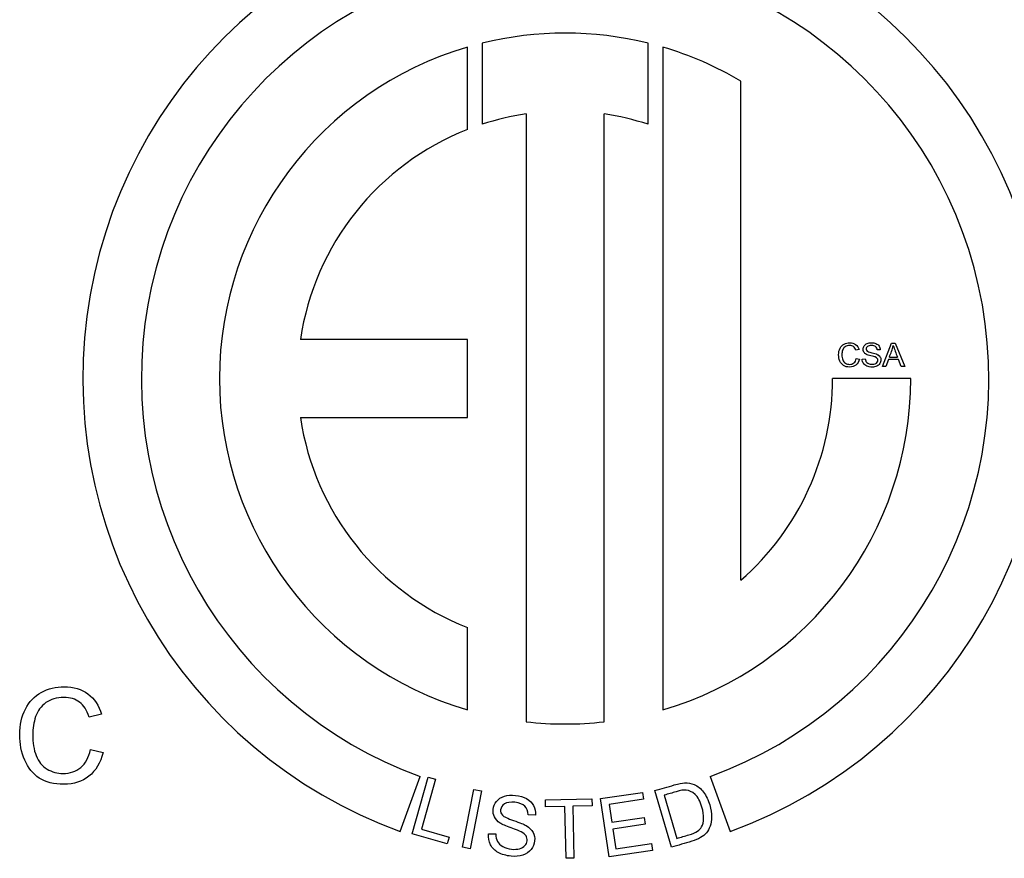
# Model space of a CAD drawing. Units: inches. Extents: x -18.3 to 0.1, y -0.1 to 37.7.
# Drawn here: x -0.9 to -0.5, y 20.6 to 20.9 of the extents above; entities that cross this region are included whole.
import ezdxf

# ---------------------------------------------------------------- set-up
doc = ezdxf.new("R2010")
doc.units = ezdxf.units.IN
doc.header["$MEASUREMENT"] = 0
doc.layers.add('Default', color=7, linetype='Continuous')

# ---------------------------------------------------------------- blocks, each defined once
blk = doc.blocks.new('LZS8WSVRS3K_LEFT')
at = {"layer": 'Default', "color": 7, "linetype": 'Continuous', "lineweight": 25}
for p, q in [((-0.8059818915902364, 20.87788349065459), (-0.8059818915902426, 20.91060622163183)), ((-0.8001716284382381, 20.91217891085583), (-0.8001716284382514, 20.87996726957197)), ((-0.7343219793825879, 20.87996726957198), (-0.7343219793825959, 20.91217891085586)), ((-0.728511716230285, 20.91060622163176), (-0.7285117162302512, 20.64743305959789)), ((-0.6975236460862497, 20.69893750075025), (-0.6975236460862986, 20.89714718433073)), ((-0.78274083898211, 20.88406440602201), (-0.7827408389822628, 20.64272815079065)), ((-0.7517527688382595, 20.64272815079064), (-0.7517527688384167, 20.88406440602198)), ((-0.8059818915902612, 20.79451367568696), (-0.8722915693174595, 20.79451367568696)), ((-0.8059818915902612, 20.76352560554296), (-0.8059818915902612, 20.79451367568696)), ((-0.6412251275071341, 20.78372728641861), (-0.6376551306657214, 20.7930876439906)), ((-0.6376551306657232, 20.7930876439906), (-0.6363054977134812, 20.7930876439906)), ((-0.6363054977134812, 20.7930876439906), (-0.6324867206043736, 20.78372728641861)), ((-0.6505979240925148, 20.79051898772666), (-0.6518231669109094, 20.79023289041881)), ((-0.6421891510444482, 20.79045057315304), (-0.6433708573159951, 20.79036350005935)), ((-0.6516801182569836, 20.78701118595217), (-0.6504424364252044, 20.78670021061755)), ((-0.6493291447272753, 20.78673130815101), (-0.6481660969758041, 20.78683082025809)), ((-0.6389052515108826, 20.78655716196362), (-0.6399128115950443, 20.78372728641861)), ((-0.6349745232813158, 20.78655716196362), (-0.6389052515108853, 20.78655716196362)), ((-0.6385383006160357, 20.78756472204779), (-0.6353663522029338, 20.78756472204779)), ((-0.6338923291168435, 20.78372728641861), (-0.6349745232813131, 20.78655716196362)), ((-0.6399128115950443, 20.78372728641861), (-0.6412251275071323, 20.78372728641861)), ((-0.6324867206043727, 20.78372728641861), (-0.6338923291168461, 20.78372728641861)), ((-0.6300774366255428, 20.77901964061483), (-0.6610655067707158, 20.77901964061483)), ((-0.8722915693174995, 20.76352560554297), (-0.8059818915902621, 20.76352560554296)), ((-0.8059818915902701, 20.64743305959785), (-0.8059818915902728, 20.68015579057509)), ((-0.951271813520477, 20.64574223892893), (-0.9561727847940542, 20.64459784969753)), ((-0.9556005901783573, 20.63171103183097), (-0.9506498628512414, 20.6304671304925)), ((-0.8327089429050369, 20.59916389189771), (-0.8247600347609554, 20.62100333753289)), ((-0.7097335730597267, 20.62100333753289), (-0.7017846649156461, 20.59916389189771)), ((-0.8280082599434717, 20.59827803749899), (-0.8216152997564246, 20.62078874376888)), ((-0.818638801053627, 20.61994342876741), (-0.8242756503348314, 20.60009511832212)), ((-0.8216152997564263, 20.62078874376888), (-0.8186388010536287, 20.61994342876741)), ((-0.8079717851994479, 20.5929181795478), (-0.8034367854953572, 20.61587543579515)), ((-0.8004012413138133, 20.61527579131601), (-0.804936241017904, 20.59231853506866)), ((-0.8034367854953546, 20.61587543579515), (-0.8004012413138106, 20.61527579131601)), ((-0.7531887287884542, 20.61220404120523), (-0.7365027932662072, 20.61469208331197)), ((-0.7365027932662072, 20.61469208331197), (-0.7360946167731184, 20.61195466716178)), ((-0.725077290238894, 20.59291317011496), (-0.7316372766822106, 20.61537577046725)), ((-0.7278912733220668, 20.61358646444699), (-0.7228830178912542, 20.59643727653684)), ((-0.7750472492022507, 20.61173337190978), (-0.7565801221879083, 20.6121547955807)), ((-0.7749841065983603, 20.60896641180157), (-0.7750472492022524, 20.61173337190978)), ((-0.7565169795840152, 20.60938783547249), (-0.764211615839991, 20.60921224227627)), ((-0.7642116158399919, 20.60921224227627), (-0.7637408841806446, 20.58858439922237)), ((-0.7565801221879092, 20.6121547955807), (-0.756516979584017, 20.60938783547249)), ((-0.7497375736081304, 20.58905903386792), (-0.7531887287884507, 20.61220404120523)), ((-0.7360946167731184, 20.61195466716178), (-0.7497201825544186, 20.6099229572018)), ((-0.7497201825544186, 20.6099229572018), (-0.7486653444262146, 20.60284873569007)), ((-0.7789947019309436, 20.60565502308089), (-0.7819557451613273, 20.60574043070308)), ((-0.7673050150620924, 20.60914165026406), (-0.7749841065983594, 20.60896641180157)), ((-0.7668342834027451, 20.58851380721016), (-0.7673050150620924, 20.60914165026406)), ((-0.7486653444262137, 20.60284873569007), (-0.735900988220255, 20.60475203057356)), ((-0.7354928117271697, 20.60201461442337), (-0.7482571679331285, 20.60011131953987)), ((-0.7359009882202532, 20.60475203057356), (-0.7354928117271644, 20.60201461442337)), ((-0.8139932886644727, 20.59429783570812), (-0.8280082599434726, 20.59827803749899)), ((-0.8242756503348323, 20.60009511832212), (-0.8132371777586291, 20.59696023153273)), ((-0.7977015551948119, 20.59822997068193), (-0.7947837355541978, 20.59818026537334)), ((-0.7482571679331249, 20.60011131953987), (-0.7470853803602715, 20.59225278216488)), ((-0.8132371777586282, 20.59696023153273), (-0.8139932886644727, 20.59429783570812)), ((-0.747085380360275, 20.59225278216488), (-0.732921558594386, 20.59436475154765)), ((-0.7329215585943816, 20.59436475154765), (-0.7325133821012955, 20.59162733539746)), ((-0.8049362410179031, 20.59231853506866), (-0.807971785199447, 20.5929181795478)), ((-0.7325133821012981, 20.59162733539746), (-0.749737573608134, 20.58905903386792)), ((-0.7637408841806455, 20.58858439922237), (-0.7668342834027451, 20.58851380721016))]:
    blk.add_line(p, q, dxfattribs=at)
for centre, radius, start, end in [((-0.7672468039103411, 20.77901964061483), 0.1913984900367752, 290.0000000000004, 249.9999999999994), ((-0.7672468039103411, 20.77901964061483), 0.1681574374286211, 290.0000000000001, 249.9999999999999), ((-0.7672468039103411, 20.77901964061483), 0.1371693672847787, 76.11166263153808, 103.8883373685277), ((-0.7672468039103411, 20.77901964061483), 0.1371693672847986, 106.4028253006496, 253.5971746993394), ((-0.7672468039103411, 20.77901964061483), 0.1371693672847804, 59.44935551147932, 73.59717469928191), ((-0.7672468039103411, 20.77901964061483), 0.1061812971396655, 98.3905908059814, 108.0641243262428), ((-0.7672468039103411, 20.77901964061483), 0.1061812971396241, 71.93587567384377, 81.60940919393461), ((-0.7672468039103411, 20.77901964061483), 0.1061812971396258, 111.3953620947329, 171.6094091938217), ((-0.6685891864740894, 20.8002082769895), 0.03260238062500707, 337.1816513131628, 345.6195708807899), ((-0.5317240489822659, 20.82756477174313), 0.1110933436012904, 198.6105213412756, 201.1037594734422), ((-0.7672468039103411, 20.77901964061483), 0.137169367284799, 286.4028253007304, 0), ((-0.7672468039103411, 20.77901964061483), 0.1061812971396258, 311.0443145238958, 0), ((-0.7672468039103411, 20.77901964061483), 0.1061812971396267, 188.3905908060325, 248.6046379052453), ((-0.7672468039103411, 20.77901964061483), 0.1371693672847733, 263.5142843207271, 276.4857156793387)]:
    blk.add_arc(centre, radius, start, end, dxfattribs=at)
for points, knots in [([(-0.6504424364252088, 20.78670021061755), (-0.650697436199593, 20.78568021152001), (-0.6511638992015207, 20.78490277318346), (-0.651841825430985, 20.78436789560792), (-0.6525159183897706, 20.78383604244778), (-0.6533345070371519, 20.78356557924461), (-0.6553185296720141, 20.78356557924461), (-0.6561395045554077, 20.78377082296545), (-0.6567676747313325, 20.78418131040715), (-0.6574002033044426, 20.78459464591037), (-0.6578809664292669, 20.78518887049131), (-0.6585402341386555, 20.7867437471644), (-0.658708160819347, 20.78758338056786), (-0.658708160819347, 20.78944923257557), (-0.6585215756185789, 20.79030130499243), (-0.6581484052170365, 20.79102898727543), (-0.6577777601747963, 20.7917517451078), (-0.6572465767466467, 20.79230398614737), (-0.6565624310104878, 20.7926833760556), (-0.655876166372801, 20.79306394099104), (-0.6551195054578596, 20.7932493511646), (-0.653359385063923, 20.7932493511646), (-0.6525695077139915, 20.7930067904036), (-0.6519351180313713, 20.79252788838829), (-0.6512997573243178, 20.79204825334473), (-0.6508529238669034, 20.7913834991569), (-0.6505979240925148, 20.79051898772666)], [0, 0, 0, 0, 0.1100096436362385, 0.1100096436362385, 0.1100096436362385, 0.2119156675703309, 0.2119156675703309, 0.3170671062793949, 0.3170671062793949, 0.3170671062793949, 0.4142065548215078, 0.4142065548215078, 0.5113460033636206, 0.5113460033636206, 0.6165804059509095, 0.6165804059509095, 0.6165804059509095, 0.7089429368018745, 0.7089429368018745, 0.7089429368018745, 0.7999026617170899, 0.7999026617170899, 0.9024888176365052, 0.9024888176365052, 0.9024888176365052, 1, 1, 1, 1]), ([(-0.6504424364252088, 20.78670021061755), (-0.650697436199593, 20.78568021152001), (-0.6511638992015207, 20.78490277318346), (-0.651841825430985, 20.78436789560792), (-0.6525159183897706, 20.78383604244778), (-0.6533345070371519, 20.78356557924461), (-0.6553185296720141, 20.78356557924461), (-0.6561395045554077, 20.78377082296545), (-0.6567676747313325, 20.78418131040715), (-0.6574002033044426, 20.78459464591037), (-0.6578809664292669, 20.78518887049131), (-0.6585402341386555, 20.7867437471644), (-0.658708160819347, 20.78758338056786), (-0.658708160819347, 20.78944923257557), (-0.6585215756185789, 20.79030130499243), (-0.6581484052170365, 20.79102898727543), (-0.6577777601747963, 20.7917517451078), (-0.6572465767466467, 20.79230398614737), (-0.6565624310104878, 20.7926833760556), (-0.655876166372801, 20.79306394099104), (-0.6551195054578596, 20.7932493511646), (-0.653359385063923, 20.7932493511646), (-0.6525695077139915, 20.7930067904036), (-0.6519351180313713, 20.79252788838829), (-0.6512997573243178, 20.79204825334473), (-0.6508529238669034, 20.7913834991569), (-0.6505979240925148, 20.79051898772666)], [0, 0, 0, 0, 0.1100096436362385, 0.1100096436362385, 0.1100096436362385, 0.2119156675703309, 0.2119156675703309, 0.3170671062793949, 0.3170671062793949, 0.3170671062793949, 0.4142065548215078, 0.4142065548215078, 0.5113460033636206, 0.5113460033636206, 0.6165804059509095, 0.6165804059509095, 0.6165804059509095, 0.7089429368018745, 0.7089429368018745, 0.7089429368018745, 0.7999026617170899, 0.7999026617170899, 0.9024888176365052, 0.9024888176365052, 0.9024888176365052, 1, 1, 1, 1]), ([(-0.6441918321993869, 20.78758338056786), (-0.6442720638357171, 20.78760825859463), (-0.6449941485626995, 20.78783216083556), (-0.646710732409792, 20.78824264827725), (-0.64730780505226, 20.78843545298472), (-0.6476560974270296, 20.78862203818549), (-0.6480998336488053, 20.78885975401858), (-0.6484335357635755, 20.78914447674765), (-0.6486512184978057, 20.78949276912242), (-0.6488706482844844, 20.7898438567811), (-0.6489808523525005, 20.79023289041881), (-0.6489808523525005, 20.7911347188892), (-0.6488502427119656, 20.79157630386436), (-0.6483153651364217, 20.79239727874775), (-0.6479235362148037, 20.79271447358906), (-0.6474073171593373, 20.7929259368166), (-0.6468964239188626, 20.79313521838499), (-0.646325122994865, 20.7932493511646), (-0.6450065875760851, 20.7932493511646), (-0.6443970759202369, 20.79313740004414), (-0.6433397597825348, 20.79268959556229), (-0.6429292723408402, 20.7923599617076), (-0.6426493945396858, 20.79192459623913), (-0.6423676980380133, 20.79148640168098), (-0.6422078095645247, 20.79099788974197), (-0.6421891510444482, 20.79045057315304)], [0, 0, 0, 0, 0.1138878023231451, 0.1138878023231451, 0.2277756046462908, 0.2277756046462908, 0.2277756046462908, 0.3118747560051363, 0.3118747560051363, 0.3118747560051363, 0.3936003429743132, 0.3936003429743132, 0.4836169315200729, 0.4836169315200729, 0.573633520065832, 0.573633520065832, 0.573633520065832, 0.6762150613273885, 0.6762150613273885, 0.7889531908326629, 0.7889531908326629, 0.9016913203379398, 0.9016913203379398, 0.9016913203379398, 1, 1, 1, 1]), ([(-0.6518231669109085, 20.79023289041881), (-0.6520408496451431, 20.79091081664828), (-0.6523518249797613, 20.79140837718366), (-0.6527685319281469, 20.79171935251829), (-0.6531782629553806, 20.79202512194159), (-0.6536952384253079, 20.79217959601352), (-0.6543171890945425, 20.79218581552021), (-0.6550322986581429, 20.79219296661585), (-0.6556357245133269, 20.79201166933283), (-0.6561146265286366, 20.79166337695805), (-0.656590570075898, 20.79131723619641), (-0.6569356014120258, 20.79086106059474), (-0.6571284061194937, 20.79027642696566), (-0.6573199709885804, 20.78969555284649), (-0.6574207229340292, 20.7891009402008), (-0.6574207229340292, 20.78768911218163), (-0.6573087718135708, 20.78699252743209), (-0.6570724305592597, 20.78640167429632), (-0.6568348025104598, 20.78580760417432), (-0.6564877969301781, 20.78536301667869), (-0.6559964559014819, 20.78507069986415), (-0.6555097084753019, 20.78478111595237), (-0.6549826763106248, 20.784629114889), (-0.6544104816949288, 20.78463533439569), (-0.6537202656026837, 20.78464283674452), (-0.6531292633163028, 20.78482813910315), (-0.6526503613009931, 20.78523240703815), (-0.6521745249377391, 20.78563408708506), (-0.6518480449376804, 20.78622130860224), (-0.6516801182569836, 20.78701118595217)], [0, 0, 0, 0, 0.0972481138891672, 0.0972481138891672, 0.0972481138891672, 0.1866279577302413, 0.1866279577302413, 0.1866279577302413, 0.2901069149936081, 0.2901069149936081, 0.2901069149936081, 0.3850307460056778, 0.3850307460056778, 0.3850307460056778, 0.478567784183937, 0.478567784183937, 0.5995045608184548, 0.5995045608184548, 0.5995045608184548, 0.6942403344459146, 0.6942403344459146, 0.6942403344459146, 0.7847492058828734, 0.7847492058828734, 0.7847492058828734, 0.8878475135185232, 0.8878475135185232, 0.8878475135185232, 1, 1, 1, 1]), ([(-0.6518231669109085, 20.79023289041881), (-0.6520408496451431, 20.79091081664828), (-0.6523518249797613, 20.79140837718366), (-0.6527685319281469, 20.79171935251829), (-0.6531782629553806, 20.79202512194159), (-0.6536952384253079, 20.79217959601352), (-0.6543171890945425, 20.79218581552021), (-0.6550322986581429, 20.79219296661585), (-0.6556357245133269, 20.79201166933283), (-0.6561146265286366, 20.79166337695805), (-0.656590570075898, 20.79131723619641), (-0.6569356014120258, 20.79086106059474), (-0.6571284061194937, 20.79027642696566), (-0.6573199709885804, 20.78969555284649), (-0.6574207229340292, 20.7891009402008), (-0.6574207229340292, 20.78768911218163), (-0.6573087718135708, 20.78699252743209), (-0.6570724305592597, 20.78640167429632), (-0.6568348025104598, 20.78580760417432), (-0.6564877969301781, 20.78536301667869), (-0.6559964559014819, 20.78507069986415), (-0.6555097084753019, 20.78478111595237), (-0.6549826763106248, 20.784629114889), (-0.6544104816949288, 20.78463533439569), (-0.6537202656026837, 20.78464283674452), (-0.6531292633163028, 20.78482813910315), (-0.6526503613009931, 20.78523240703815), (-0.6521745249377391, 20.78563408708506), (-0.6518480449376804, 20.78622130860224), (-0.6516801182569836, 20.78701118595217)], [0, 0, 0, 0, 0.0972481138891672, 0.0972481138891672, 0.0972481138891672, 0.1866279577302413, 0.1866279577302413, 0.1866279577302413, 0.2901069149936081, 0.2901069149936081, 0.2901069149936081, 0.3850307460056778, 0.3850307460056778, 0.3850307460056778, 0.478567784183937, 0.478567784183937, 0.5995045608184548, 0.5995045608184548, 0.5995045608184548, 0.6942403344459146, 0.6942403344459146, 0.6942403344459146, 0.7847492058828734, 0.7847492058828734, 0.7847492058828734, 0.8878475135185232, 0.8878475135185232, 0.8878475135185232, 1, 1, 1, 1]), ([(-0.6474259756794138, 20.78990947607081), (-0.6473401464870587, 20.78986531757329), (-0.6465676837558672, 20.78946789109565), (-0.6455601236717046, 20.78924398885473), (-0.6445571733395665, 20.78902111100314), (-0.643868417851384, 20.78881484289295), (-0.6435014669565371, 20.78864691621226), (-0.642959931111001, 20.78839909472363), (-0.6425561019392996, 20.78807472159657), (-0.642301102164911, 20.78769533168833), (-0.6420412875114065, 20.78730877817946), (-0.641915492749983, 20.78686813729825), (-0.641915492749983, 20.78586679672078), (-0.6420523218972178, 20.78540033371885), (-0.6426245165129139, 20.78451716376853), (-0.6430287844479183, 20.78417509090045), (-0.6435636620234613, 20.78393253013945), (-0.6440933809726159, 20.78369230875553), (-0.6446956122414678, 20.78356557924461), (-0.6462007328610202, 20.78356557924461), (-0.6469097566239466, 20.78368996937845), (-0.647481951239647, 20.78393874964615), (-0.6480466409180119, 20.78418426689761), (-0.6484957308304997, 20.78455448080869), (-0.6488191451785035, 20.78505204134408), (-0.6491397175726554, 20.78554522964278), (-0.6493167057138889, 20.78610313797509), (-0.6493291447272753, 20.78673130815101)], [0, 0, 0, 0, 0.1122694768514576, 0.1122694768514576, 0.1122694768514576, 0.2330572645140425, 0.2330572645140425, 0.2330572645140425, 0.3203442803906453, 0.3203442803906453, 0.3203442803906453, 0.4057712847167794, 0.4057712847167794, 0.4901436346685173, 0.4901436346685173, 0.5745159846202548, 0.5745159846202548, 0.5745159846202548, 0.6744581649958213, 0.6744581649958213, 0.800553439301442, 0.800553439301442, 0.800553439301442, 0.8999164175274801, 0.8999164175274801, 0.8999164175274801, 1, 1, 1, 1]), ([(-0.6441918321993869, 20.78758338056786), (-0.6442720638357171, 20.78760825859463), (-0.6449941485626995, 20.78783216083556), (-0.646710732409792, 20.78824264827725), (-0.64730780505226, 20.78843545298472), (-0.6476560974270296, 20.78862203818549), (-0.6480998336488053, 20.78885975401858), (-0.6484335357635755, 20.78914447674765), (-0.6486512184978057, 20.78949276912242), (-0.6488206725216061, 20.7897638955605), (-0.6489249880802923, 20.79005765167647), (-0.6489637146032337, 20.79037503516247)], [0, 0, 0, 0, 0.3037112487688817, 0.3037112487688817, 0.6074224975377649, 0.6074224975377649, 0.6074224975377649, 0.8316946123611394, 0.8316946123611394, 0.8316946123611394, 1, 1, 1, 1]), ([(-0.6433708573159969, 20.79036350005935), (-0.6434330523829219, 20.79094813368843), (-0.643650735117153, 20.79138971866359), (-0.6443846369068504, 20.79198679130605), (-0.6449257339890844, 20.79213605946667), (-0.6456409772587053, 20.79214227897337), (-0.6463872075533903, 20.79214876793245), (-0.6469346346507185, 20.79199923031944), (-0.6476187803868765, 20.79145191373051), (-0.6477867070675698, 20.79112227987582), (-0.6477867070675698, 20.79040081709951), (-0.6474620488182303, 20.78995861017368), (-0.6474259756794138, 20.78990947607081)], [0, 0, 0, 0, 0.229621362132867, 0.229621362132867, 0.4592427242657341, 0.4592427242657341, 0.4592427242657341, 0.6475963821057592, 0.6475963821057592, 0.8359500399457834, 0.8359500399457834, 1, 1, 1, 1]), ([(-0.6477804875608788, 20.78568021152001), (-0.6477294876059991, 20.78562610181178), (-0.6472704880121025, 20.78513911443777), (-0.6464246351019423, 20.78476594403623), (-0.6459457330866325, 20.78467265143584), (-0.6454170750177797, 20.78467887094254), (-0.6449507497298148, 20.78468435712239), (-0.6445339050674663, 20.78474728551615), (-0.6441731736793104, 20.78488411466338), (-0.6438103798975598, 20.78502172609784), (-0.6435450035033803, 20.78521996802477), (-0.6431967111286099, 20.78570508954677), (-0.643109638034919, 20.78597252833454), (-0.643109638034919, 20.78655716196362), (-0.6431904916219198, 20.78681216173801), (-0.6433584183026113, 20.78702984447225)], [0, 0, 0, 0, 0.2015371095867058, 0.2015371095867058, 0.4030742191734121, 0.4030742191734121, 0.4030742191734121, 0.5946394832572226, 0.5946394832572226, 0.5946394832572226, 0.7297596555048153, 0.7297596555048153, 0.8648798277524069, 0.8648798277524069, 1, 1, 1, 1]), ([(-0.643358934753306, 20.78857832589892), (-0.6428886126676234, 20.78834040133544), (-0.6425332059341606, 20.78804065680843), (-0.642301102164911, 20.78769533168833), (-0.6420412875114065, 20.78730877817946), (-0.641915492749983, 20.78686813729825), (-0.641915492749983, 20.78586679672078), (-0.6420523218972178, 20.78540033371885), (-0.6423384192050632, 20.78495874874369)], [0, 0, 0, 0, 0.3187561654917851, 0.3187561654917851, 0.3187561654917851, 0.6614937468282149, 0.6614937468282149, 0.9999999999999999, 0.9999999999999999, 0.9999999999999999, 0.9999999999999999]), ([(-0.9506498628512432, 20.6304671304925), (-0.9516698619487904, 20.62638713410231), (-0.9535357139564988, 20.62327738075613), (-0.956247418874363, 20.62113787045396), (-0.9589437907094904, 20.6190104578134), (-0.962218145299027, 20.61792860500071), (-0.9701542358384749, 20.61792860500071), (-0.9734381353720405, 20.6187495798841), (-0.9759508160757555, 20.62039152965088), (-0.978480930368189, 20.62204487166376), (-0.9804039828674798, 20.62442176998752), (-0.9830410537050387, 20.63064127667989), (-0.983712760427812, 20.63399981029375), (-0.983712760427812, 20.64146321832458), (-0.982966419624729, 20.644871507992), (-0.9814737380185656, 20.64778223712402), (-0.9799911578496108, 20.65067326845348), (-0.9778664241369981, 20.65288223261176), (-0.975129841192361, 20.65439979224469), (-0.9723847826416119, 20.65592205198647), (-0.9693581389818524, 20.65666369268071), (-0.9623176574061088, 20.65666369268071), (-0.9591581480063871, 20.6556934496367), (-0.9566205892759054, 20.65377784157545), (-0.9540791464476914, 20.65185930140121), (-0.9522918126180251, 20.64920028464988), (-0.951271813520477, 20.64574223892893)], [0, 0, 0, 0, 0.1100096436362385, 0.1100096436362385, 0.1100096436362385, 0.2119156675703312, 0.2119156675703312, 0.3170671062793948, 0.3170671062793948, 0.3170671062793948, 0.4142065548215077, 0.4142065548215077, 0.5113460033636209, 0.5113460033636209, 0.6165804059509095, 0.6165804059509095, 0.6165804059509095, 0.7089429368018744, 0.7089429368018744, 0.7089429368018744, 0.7999026617170893, 0.7999026617170893, 0.9024888176365047, 0.9024888176365047, 0.9024888176365047, 1, 1, 1, 1]), ([(-0.9506498628512432, 20.6304671304925), (-0.9516698619487904, 20.62638713410231), (-0.9535357139564988, 20.62327738075613), (-0.956247418874363, 20.62113787045396), (-0.9589437907094904, 20.6190104578134), (-0.962218145299027, 20.61792860500071), (-0.9701542358384749, 20.61792860500071), (-0.9734381353720405, 20.6187495798841), (-0.9759508160757555, 20.62039152965088), (-0.978480930368189, 20.62204487166376), (-0.9804039828674798, 20.62442176998752), (-0.9830410537050387, 20.63064127667989), (-0.983712760427812, 20.63399981029375), (-0.983712760427812, 20.64146321832458), (-0.982966419624729, 20.644871507992), (-0.9814737380185656, 20.64778223712402), (-0.9799911578496108, 20.65067326845348), (-0.9778664241369981, 20.65288223261176), (-0.975129841192361, 20.65439979224469), (-0.9723847826416119, 20.65592205198647), (-0.9693581389818524, 20.65666369268071), (-0.9623176574061088, 20.65666369268071), (-0.9591581480063871, 20.6556934496367), (-0.9566205892759054, 20.65377784157545), (-0.9540791464476914, 20.65185930140121), (-0.9522918126180251, 20.64920028464988), (-0.951271813520477, 20.64574223892893)], [0, 0, 0, 0, 0.1100096436362385, 0.1100096436362385, 0.1100096436362385, 0.2119156675703312, 0.2119156675703312, 0.3170671062793948, 0.3170671062793948, 0.3170671062793948, 0.4142065548215077, 0.4142065548215077, 0.5113460033636209, 0.5113460033636209, 0.6165804059509095, 0.6165804059509095, 0.6165804059509095, 0.7089429368018744, 0.7089429368018744, 0.7089429368018744, 0.7999026617170893, 0.7999026617170893, 0.9024888176365047, 0.9024888176365047, 0.9024888176365047, 1, 1, 1, 1]), ([(-0.9561727847940578, 20.64459784969753), (-0.9570435157309856, 20.6473095546154), (-0.9582874170694602, 20.64929979675695), (-0.9599542448630096, 20.65054369809543), (-0.9615931689719384, 20.65176677578866), (-0.9636610708516553, 20.65238467207637), (-0.9661488735285984, 20.65240955010314), (-0.9690093117829885, 20.65243815448568), (-0.9714230152037162, 20.65171296535359), (-0.9733386232649632, 20.6503197958545), (-0.9752423974540179, 20.64893523280792), (-0.9766225227985279, 20.64711053040125), (-0.9773937416283793, 20.64477199588492), (-0.9781600011047278, 20.64244849940825), (-0.9785630088865425, 20.6400700488255), (-0.9785630088865425, 20.63442273674884), (-0.9781152044046912, 20.63163639775066), (-0.9771698393874537, 20.62927298520756), (-0.9762193271922657, 20.62689670471959), (-0.9748313048711257, 20.62511835473707), (-0.9728659407563445, 20.62394908747891), (-0.9709189510516243, 20.6227907518318), (-0.9688108223929239, 20.62218274757828), (-0.9665220439301399, 20.62220762560505), (-0.9637611795611445, 20.62223763500036), (-0.9613971704156379, 20.6229788444349), (-0.95948156235439, 20.62459591617491), (-0.9575782169013785, 20.62620263636252), (-0.956272296901135, 20.62855152243125), (-0.9556005901783573, 20.63171103183097)], [0, 0, 0, 0, 0.09724811388916703, 0.09724811388916703, 0.09724811388916703, 0.1866279577302412, 0.1866279577302412, 0.1866279577302412, 0.2901069149936076, 0.2901069149936076, 0.2901069149936076, 0.3850307460056777, 0.3850307460056777, 0.3850307460056777, 0.4785677841839373, 0.4785677841839373, 0.5995045608184553, 0.5995045608184553, 0.5995045608184553, 0.6942403344459152, 0.6942403344459152, 0.6942403344459152, 0.7847492058828738, 0.7847492058828738, 0.7847492058828738, 0.8878475135185231, 0.8878475135185231, 0.8878475135185231, 1, 1, 1, 1]), ([(-0.9561727847940578, 20.64459784969753), (-0.9570435157309856, 20.6473095546154), (-0.9582874170694602, 20.64929979675695), (-0.9599542448630096, 20.65054369809543), (-0.9615931689719384, 20.65176677578866), (-0.9636610708516553, 20.65238467207637), (-0.9661488735285984, 20.65240955010314), (-0.9690093117829885, 20.65243815448568), (-0.9714230152037162, 20.65171296535359), (-0.9733386232649632, 20.6503197958545), (-0.9752423974540179, 20.64893523280792), (-0.9766225227985279, 20.64711053040125), (-0.9773937416283793, 20.64477199588492), (-0.9781600011047278, 20.64244849940825), (-0.9785630088865425, 20.6400700488255), (-0.9785630088865425, 20.63442273674884), (-0.9781152044046912, 20.63163639775066), (-0.9771698393874537, 20.62927298520756), (-0.9762193271922657, 20.62689670471959), (-0.9748313048711257, 20.62511835473707), (-0.9728659407563445, 20.62394908747891), (-0.9709189510516243, 20.6227907518318), (-0.9688108223929239, 20.62218274757828), (-0.9665220439301399, 20.62220762560505), (-0.9637611795611445, 20.62223763500036), (-0.9613971704156379, 20.6229788444349), (-0.95948156235439, 20.62459591617491), (-0.9575782169013785, 20.62620263636252), (-0.956272296901135, 20.62855152243125), (-0.9556005901783573, 20.63171103183097)], [0, 0, 0, 0, 0.09724811388916703, 0.09724811388916703, 0.09724811388916703, 0.1866279577302412, 0.1866279577302412, 0.1866279577302412, 0.2901069149936076, 0.2901069149936076, 0.2901069149936076, 0.3850307460056777, 0.3850307460056777, 0.3850307460056777, 0.4785677841839373, 0.4785677841839373, 0.5995045608184553, 0.5995045608184553, 0.5995045608184553, 0.6942403344459152, 0.6942403344459152, 0.6942403344459152, 0.7847492058828738, 0.7847492058828738, 0.7847492058828738, 0.8878475135185231, 0.8878475135185231, 0.8878475135185231, 1, 1, 1, 1]), ([(-0.7316372766822097, 20.61537577046725), (-0.7290651472509504, 20.61612693613528), (-0.7264930178196947, 20.61687810180332), (-0.7239208883884363, 20.61762926747136), (-0.7221746264341418, 20.6181392464839), (-0.7208157617587521, 20.61842270202608), (-0.7198250102514487, 20.61846906757705), (-0.7184536874475373, 20.61853324324257), (-0.7172077925126867, 20.61832629829117), (-0.7160750497019892, 20.61783099367661), (-0.7145902284947399, 20.61718173879826), (-0.7133335351672434, 20.61615329285383), (-0.7122937743763558, 20.61475612769389), (-0.7112627155528699, 20.61337065569049), (-0.7104411694609754, 20.6116849511634), (-0.7093558295112219, 20.60796854751707), (-0.7091096203243792, 20.60640442628163), (-0.7091290298941448, 20.60497331102251), (-0.7091486410503798, 20.60352733229794), (-0.7093333493743277, 20.60228952336131), (-0.7097117613261688, 20.60125571096882), (-0.7100913055699118, 20.60021880518197), (-0.7105569491271959, 20.59932426295738), (-0.7111593746853249, 20.59861378778543), (-0.7117534075775556, 20.59791321056795), (-0.7133199730805009, 20.59663835021854), (-0.7156295653066724, 20.59567228733664), (-0.7169877690489024, 20.59527563699356), (-0.7196842761122344, 20.59448814803402), (-0.722380783175562, 20.59370065907449), (-0.725077290238894, 20.59291317011496)], [0, 0, 0, 0, 0.1503014270960647, 0.1503014270960647, 0.1503014270960647, 0.2286382791516362, 0.2286382791516362, 0.2286382791516362, 0.3004005865977417, 0.3004005865977417, 0.3004005865977417, 0.3925816300357373, 0.3925816300357373, 0.3925816300357373, 0.4976396645786718, 0.4976396645786718, 0.5878014106416377, 0.5878014106416377, 0.5878014106416377, 0.6584880622184137, 0.6584880622184137, 0.6584880622184137, 0.7151049776622268, 0.7151049776622268, 0.7151049776622268, 0.7787750568602507, 0.8424451360582741, 0.8424451360582741, 0.8424451360582741, 1, 1, 1, 1]), ([(-0.7316372766822097, 20.61537577046725), (-0.7290651472509504, 20.61612693613528), (-0.7264930178196947, 20.61687810180332), (-0.7239208883884363, 20.61762926747136), (-0.7221746264341418, 20.6181392464839), (-0.7208157617587521, 20.61842270202608), (-0.7198250102514487, 20.61846906757705), (-0.7184536874475373, 20.61853324324257), (-0.7172077925126867, 20.61832629829117), (-0.7160750497019892, 20.61783099367661), (-0.7145902284947399, 20.61718173879826), (-0.7133335351672434, 20.61615329285383), (-0.7122937743763558, 20.61475612769389), (-0.7112627155528699, 20.61337065569049), (-0.7104411694609754, 20.6116849511634), (-0.7093558295112219, 20.60796854751707), (-0.7091096203243792, 20.60640442628163), (-0.7091290298941448, 20.60497331102251), (-0.7091486410503798, 20.60352733229794), (-0.7093333493743277, 20.60228952336131), (-0.7097117613261688, 20.60125571096882), (-0.7100913055699118, 20.60021880518197), (-0.7105569491271959, 20.59932426295738), (-0.7111593746853249, 20.59861378778543), (-0.7117534075775556, 20.59791321056795), (-0.7133199730805009, 20.59663835021854), (-0.7156295653066724, 20.59567228733664), (-0.7169877690489024, 20.59527563699356), (-0.7196842761122344, 20.59448814803402), (-0.722380783175562, 20.59370065907449), (-0.725077290238894, 20.59291317011496)], [0, 0, 0, 0, 0.1503014270960647, 0.1503014270960647, 0.1503014270960647, 0.2286382791516362, 0.2286382791516362, 0.2286382791516362, 0.3004005865977417, 0.3004005865977417, 0.3004005865977417, 0.3925816300357373, 0.3925816300357373, 0.3925816300357373, 0.4976396645786718, 0.4976396645786718, 0.5878014106416377, 0.5878014106416377, 0.5878014106416377, 0.6584880622184137, 0.6584880622184137, 0.6584880622184137, 0.7151049776622268, 0.7151049776622268, 0.7151049776622268, 0.7787750568602507, 0.8424451360582741, 0.8424451360582741, 0.8424451360582741, 1, 1, 1, 1]), ([(-0.794783735554204, 20.59818026537334), (-0.7947637204408178, 20.59700591209721), (-0.7945374375078478, 20.59601356366873), (-0.7937000922543316, 20.59442698960827), (-0.792973237290262, 20.5937427135861), (-0.790965032040261, 20.59259854040746), (-0.7898133525236419, 20.5922457501918), (-0.7884970395648159, 20.5921261344756), (-0.7873204459582412, 20.59201921530718), (-0.7862831962049217, 20.59207060703425), (-0.7853511279168064, 20.59231871415503), (-0.7844137307559462, 20.59256823976767), (-0.7837031092894362, 20.59299343996459), (-0.7832080445362406, 20.5935521682068), (-0.7827069659812711, 20.59411768360335), (-0.7824126335767456, 20.59475215380524), (-0.7822632476106994, 20.5962060835954), (-0.7824146326368124, 20.59686249343499), (-0.7827611609956717, 20.59744516979428), (-0.7831124288270921, 20.59803581542518), (-0.7837715105392817, 20.59856497006998), (-0.784707811747742, 20.59903630656812), (-0.7853011115234034, 20.5993349752402), (-0.7866395298784843, 20.59986000849606), (-0.7887215785397972, 20.60058974196829), (-0.790789355969042, 20.60131447354218), (-0.7922392260831188, 20.60195152731535), (-0.7930422533116062, 20.60250295414341), (-0.7940795394385951, 20.60321524306525), (-0.7948576440819561, 20.60400245131464), (-0.7957623659661577, 20.60584603806061), (-0.7959406576721397, 20.60684908619007), (-0.795710221873458, 20.60909185022809), (-0.7952571063524738, 20.61015506856691), (-0.7937171392304281, 20.61206008494161), (-0.7926771144298099, 20.61275038802038), (-0.7900014698462092, 20.61353835775834), (-0.7885653362473386, 20.61367215151699), (-0.7852707932121712, 20.61333364927478), (-0.7837835998925193, 20.61289949437164), (-0.7825415551308561, 20.61220917635469), (-0.7812870185396905, 20.61151191548412), (-0.7803474269676913, 20.61059261218238), (-0.7797471742791373, 20.60943679473823), (-0.7791508571127617, 20.60828855534461), (-0.7789012532539106, 20.60702091647911), (-0.7789947019309436, 20.60565502308089)], [0, 0, 0, 0, 0.0523714508629125, 0.0523714508629125, 0.104742901725825, 0.104742901725825, 0.157114352588737, 0.157114352588737, 0.157114352588737, 0.2082924560916606, 0.2082924560916606, 0.2082924560916606, 0.248819982774324, 0.248819982774324, 0.248819982774324, 0.282723455285035, 0.282723455285035, 0.3166269277957456, 0.3166269277957456, 0.3166269277957456, 0.357769337733687, 0.357769337733687, 0.357769337733687, 0.4273265710670759, 0.4273265710670759, 0.4273265710670759, 0.5038379437712582, 0.5038379437712582, 0.5038379437712582, 0.5603123372293487, 0.5603123372293487, 0.6167867306874394, 0.6167867306874394, 0.6789904104383803, 0.6789904104383803, 0.7411940901893204, 0.7411940901893204, 0.80339776994026, 0.80339776994026, 0.8723761078818959, 0.8723761078818959, 0.8723761078818959, 0.9369063023145543, 0.9369063023145543, 0.9369063023145543, 1, 1, 1, 1]), ([(-0.794783735554204, 20.59818026537334), (-0.7947637204408178, 20.59700591209721), (-0.7945374375078478, 20.59601356366873), (-0.7937000922543316, 20.59442698960827), (-0.792973237290262, 20.5937427135861), (-0.790965032040261, 20.59259854040746), (-0.7898133525236419, 20.5922457501918), (-0.7884970395648159, 20.5921261344756), (-0.7873204459582412, 20.59201921530718), (-0.7862831962049217, 20.59207060703425), (-0.7853511279168064, 20.59231871415503), (-0.7844137307559462, 20.59256823976767), (-0.7837031092894362, 20.59299343996459), (-0.7832080445362406, 20.5935521682068), (-0.7827069659812711, 20.59411768360335), (-0.7824126335767456, 20.59475215380524), (-0.7822632476106994, 20.5962060835954), (-0.7824146326368124, 20.59686249343499), (-0.7827611609956717, 20.59744516979428), (-0.7831124288270921, 20.59803581542518), (-0.7837715105392817, 20.59856497006998), (-0.784707811747742, 20.59903630656812), (-0.7853011115234034, 20.5993349752402), (-0.7866395298784843, 20.59986000849606), (-0.7887215785397972, 20.60058974196829), (-0.790789355969042, 20.60131447354218), (-0.7922392260831188, 20.60195152731535), (-0.7930422533116062, 20.60250295414341), (-0.7940795394385951, 20.60321524306525), (-0.7948576440819561, 20.60400245131464), (-0.7957623659661577, 20.60584603806061), (-0.7959406576721397, 20.60684908619007), (-0.795710221873458, 20.60909185022809), (-0.7952571063524738, 20.61015506856691), (-0.7937171392304281, 20.61206008494161), (-0.7926771144298099, 20.61275038802038), (-0.7900014698462092, 20.61353835775834), (-0.7885653362473386, 20.61367215151699), (-0.7852707932121712, 20.61333364927478), (-0.7837835998925193, 20.61289949437164), (-0.7825415551308561, 20.61220917635469), (-0.7812870185396905, 20.61151191548412), (-0.7803474269676913, 20.61059261218238), (-0.7797471742791373, 20.60943679473823), (-0.7791508571127617, 20.60828855534461), (-0.7789012532539106, 20.60702091647911), (-0.7789947019309436, 20.60565502308089)], [0, 0, 0, 0, 0.0523714508629125, 0.0523714508629125, 0.104742901725825, 0.104742901725825, 0.157114352588737, 0.157114352588737, 0.157114352588737, 0.2082924560916606, 0.2082924560916606, 0.2082924560916606, 0.248819982774324, 0.248819982774324, 0.248819982774324, 0.282723455285035, 0.282723455285035, 0.3166269277957456, 0.3166269277957456, 0.3166269277957456, 0.357769337733687, 0.357769337733687, 0.357769337733687, 0.4273265710670759, 0.4273265710670759, 0.4273265710670759, 0.5038379437712582, 0.5038379437712582, 0.5038379437712582, 0.5603123372293487, 0.5603123372293487, 0.6167867306874394, 0.6167867306874394, 0.6789904104383803, 0.6789904104383803, 0.7411940901893204, 0.7411940901893204, 0.80339776994026, 0.80339776994026, 0.8723761078818959, 0.8723761078818959, 0.8723761078818959, 0.9369063023145543, 0.9369063023145543, 0.9369063023145543, 1, 1, 1, 1]), ([(-0.7228830178912569, 20.59643727653684), (-0.7212909842007287, 20.59690221466793), (-0.719698950510204, 20.59736715279902), (-0.718106916819675, 20.5978320909301), (-0.7166293105506538, 20.59826361163302), (-0.7155192903851173, 20.59873356668904), (-0.7147513644863395, 20.59926559900396), (-0.7139996054485938, 20.59978643063857), (-0.7134356945646951, 20.60036255119418), (-0.7130913581709741, 20.60101385216734), (-0.7126083669443206, 20.60192741420052), (-0.7123170990873691, 20.60302177568893), (-0.7122777444736172, 20.60432912962628), (-0.7122382452555778, 20.60564128729488), (-0.7124478797559632, 20.6071303370148), (-0.7136291131952612, 20.6111750976098), (-0.7145445855997767, 20.61286773215804), (-0.7156868408021433, 20.61389480135042), (-0.7168328411035292, 20.61492523798278), (-0.7180029169009252, 20.61550236825749), (-0.7192188700122699, 20.61561701038364), (-0.720110043427101, 20.61570103172795), (-0.7214286115595838, 20.61547382267287), (-0.7231897988297273, 20.61495948486536), (-0.7247569569938426, 20.61450181139257), (-0.7263241151579569, 20.61404413791978), (-0.7278912733220668, 20.61358646444699)], [0, 0, 0, 0, 0.1314289902737556, 0.1314289902737556, 0.1314289902737556, 0.2282016616824044, 0.2282016616824044, 0.2282016616824044, 0.2924943029106875, 0.2924943029106875, 0.2924943029106875, 0.3834612175185787, 0.3834612175185787, 0.3834612175185787, 0.4990118121566693, 0.4990118121566693, 0.6581472802108814, 0.6581472802108814, 0.6581472802108814, 0.7637705228341625, 0.7637705228341625, 0.7637705228341625, 0.8705948636776424, 0.8705948636776424, 0.8705948636776424, 1, 1, 1, 1]), ([(-0.7228830178912569, 20.59643727653684), (-0.7212909842007287, 20.59690221466793), (-0.719698950510204, 20.59736715279902), (-0.718106916819675, 20.5978320909301), (-0.7166293105506538, 20.59826361163302), (-0.7155192903851173, 20.59873356668904), (-0.7147513644863395, 20.59926559900396), (-0.7139996054485938, 20.59978643063857), (-0.7134356945646951, 20.60036255119418), (-0.7130913581709741, 20.60101385216734), (-0.7126083669443206, 20.60192741420052), (-0.7123170990873691, 20.60302177568893), (-0.7122777444736172, 20.60432912962628), (-0.7122382452555778, 20.60564128729488), (-0.7124478797559632, 20.6071303370148), (-0.7136291131952612, 20.6111750976098), (-0.7145445855997767, 20.61286773215804), (-0.7156868408021433, 20.61389480135042), (-0.7168328411035292, 20.61492523798278), (-0.7180029169009252, 20.61550236825749), (-0.7192188700122699, 20.61561701038364), (-0.720110043427101, 20.61570103172795), (-0.7214286115595838, 20.61547382267287), (-0.7231897988297273, 20.61495948486536), (-0.7247569569938426, 20.61450181139257), (-0.7263241151579569, 20.61404413791978), (-0.7278912733220668, 20.61358646444699)], [0, 0, 0, 0, 0.1314289902737556, 0.1314289902737556, 0.1314289902737556, 0.2282016616824044, 0.2282016616824044, 0.2282016616824044, 0.2924943029106875, 0.2924943029106875, 0.2924943029106875, 0.3834612175185787, 0.3834612175185787, 0.3834612175185787, 0.4990118121566693, 0.4990118121566693, 0.6581472802108814, 0.6581472802108814, 0.6581472802108814, 0.7637705228341625, 0.7637705228341625, 0.7637705228341625, 0.8705948636776424, 0.8705948636776424, 0.8705948636776424, 1, 1, 1, 1]), ([(-0.7819557451613282, 20.60574043070308), (-0.7819610325772164, 20.60721025261729), (-0.7823740879950511, 20.60836246685077), (-0.7840466695110058, 20.61003485838108), (-0.7853696541742972, 20.61054592518934), (-0.7871468088541169, 20.61074415195407), (-0.7890009565500833, 20.61095096664684), (-0.7903850997454303, 20.6107173701434), (-0.7922263576382989, 20.60953105774691), (-0.7927436713651632, 20.60875578677), (-0.7929280200041102, 20.60696157553958), (-0.7926885985860492, 20.60624922841098), (-0.7921409948306772, 20.60564589229044), (-0.7916011684046804, 20.60505112503686), (-0.7901193362407453, 20.60432839996687), (-0.7876863064382009, 20.60351571259475), (-0.7852500584605142, 20.60270195027883), (-0.7835888461055616, 20.60201620048533), (-0.7827037145488909, 20.60150322960984), (-0.7814155813063435, 20.60075670234819), (-0.7805143540229427, 20.59984026342294), (-0.7799616677755159, 20.59883000887216), (-0.7794070670269573, 20.59781625480698), (-0.7792140580573603, 20.59667432172336), (-0.7794699212545195, 20.59418408027425), (-0.7799448609633179, 20.59306058179506), (-0.7807691926009426, 20.59203550455396), (-0.7815882260332669, 20.59101701576515), (-0.7826863079033881, 20.59026302251853), (-0.7840630109335986, 20.5897948793834), (-0.7854530937668649, 20.5893221864922), (-0.7869718300166468, 20.58917154308766), (-0.7907303931976042, 20.589557721702), (-0.7924464181653486, 20.5900466494676), (-0.7938058447829404, 20.59081155053656), (-0.7951598682740704, 20.59157341145819), (-0.7961851562185682, 20.59260344785206), (-0.7968623208122398, 20.59392347395257), (-0.7975335349261803, 20.59523190052671), (-0.7978156636331084, 20.5966630018872), (-0.7977015551948119, 20.59822997068193)], [0, 0, 0, 0, 0.06518587096429035, 0.06518587096429035, 0.1303717419285798, 0.1303717419285798, 0.1303717419285798, 0.1837802186517723, 0.1837802186517723, 0.2371886953749657, 0.2371886953749657, 0.2837057557467796, 0.2837057557467796, 0.2837057557467796, 0.3638770749155354, 0.3638770749155354, 0.3638770749155354, 0.4506234200637699, 0.4506234200637699, 0.4506234200637699, 0.5131373607883267, 0.5131373607883267, 0.5131373607883267, 0.5719095657527941, 0.5719095657527941, 0.6299561879399231, 0.6299561879399231, 0.6299561879399231, 0.6950671627981261, 0.6950671627981261, 0.6950671627981261, 0.766363597742846, 0.766363597742846, 0.8569833655230519, 0.8569833655230519, 0.8569833655230519, 0.9283496454610329, 0.9283496454610329, 0.9283496454610329, 1, 1, 1, 1]), ([(-0.7819557451613282, 20.60574043070308), (-0.7819610325772164, 20.60721025261729), (-0.7823740879950511, 20.60836246685077), (-0.7840466695110058, 20.61003485838108), (-0.7853696541742972, 20.61054592518934), (-0.7871468088541169, 20.61074415195407), (-0.7890009565500833, 20.61095096664684), (-0.7903850997454303, 20.6107173701434), (-0.7922263576382989, 20.60953105774691), (-0.7927436713651632, 20.60875578677), (-0.7929280200041102, 20.60696157553958), (-0.7926885985860492, 20.60624922841098), (-0.7921409948306772, 20.60564589229044), (-0.7916011684046804, 20.60505112503686), (-0.7901193362407453, 20.60432839996687), (-0.7876863064382009, 20.60351571259475), (-0.7852500584605142, 20.60270195027883), (-0.7835888461055616, 20.60201620048533), (-0.7827037145488909, 20.60150322960984), (-0.7814155813063435, 20.60075670234819), (-0.7805143540229427, 20.59984026342294), (-0.7799616677755159, 20.59883000887216), (-0.7794070670269573, 20.59781625480698), (-0.7792140580573603, 20.59667432172336), (-0.7794699212545195, 20.59418408027425), (-0.7799448609633179, 20.59306058179506), (-0.7807691926009426, 20.59203550455396), (-0.7815882260332669, 20.59101701576515), (-0.7826863079033881, 20.59026302251853), (-0.7840630109335986, 20.5897948793834), (-0.7854530937668649, 20.5893221864922), (-0.7869718300166468, 20.58917154308766), (-0.7907303931976042, 20.589557721702), (-0.7924464181653486, 20.5900466494676), (-0.7938058447829404, 20.59081155053656), (-0.7951598682740704, 20.59157341145819), (-0.7961851562185682, 20.59260344785206), (-0.7968623208122398, 20.59392347395257), (-0.7975335349261803, 20.59523190052671), (-0.7978156636331084, 20.5966630018872), (-0.7977015551948119, 20.59822997068193)], [0, 0, 0, 0, 0.06518587096429035, 0.06518587096429035, 0.1303717419285798, 0.1303717419285798, 0.1303717419285798, 0.1837802186517723, 0.1837802186517723, 0.2371886953749657, 0.2371886953749657, 0.2837057557467796, 0.2837057557467796, 0.2837057557467796, 0.3638770749155354, 0.3638770749155354, 0.3638770749155354, 0.4506234200637699, 0.4506234200637699, 0.4506234200637699, 0.5131373607883267, 0.5131373607883267, 0.5131373607883267, 0.5719095657527941, 0.5719095657527941, 0.6299561879399231, 0.6299561879399231, 0.6299561879399231, 0.6950671627981261, 0.6950671627981261, 0.6950671627981261, 0.766363597742846, 0.766363597742846, 0.8569833655230519, 0.8569833655230519, 0.8569833655230519, 0.9283496454610329, 0.9283496454610329, 0.9283496454610329, 1, 1, 1, 1])]:
    blk.add_open_spline(points, degree=3, knots=knots, dxfattribs=at)
for points in [[(-0.6481660969758058, 20.78683082025809), (-0.6481101214155718, 20.78636435725616), (-0.647813450946348, 20.78574862609362), (-0.6477804875608788, 20.78568021152001)], [(-0.6433584183026113, 20.78702984447225), (-0.6434025768001259, 20.78707027126574), (-0.643800003277768, 20.78743411240725), (-0.6441918321993869, 20.78758338056786)]]:
    blk.add_open_spline(points, degree=3, dxfattribs=at)

msp = doc.modelspace()

# ---------------------------------------------------------------- block references
msp.add_blockref('LZS8WSVRS3K_LEFT', (0.0705946972967979, -7.105427357601002e-15))

doc.saveas('drawing.dxf')
